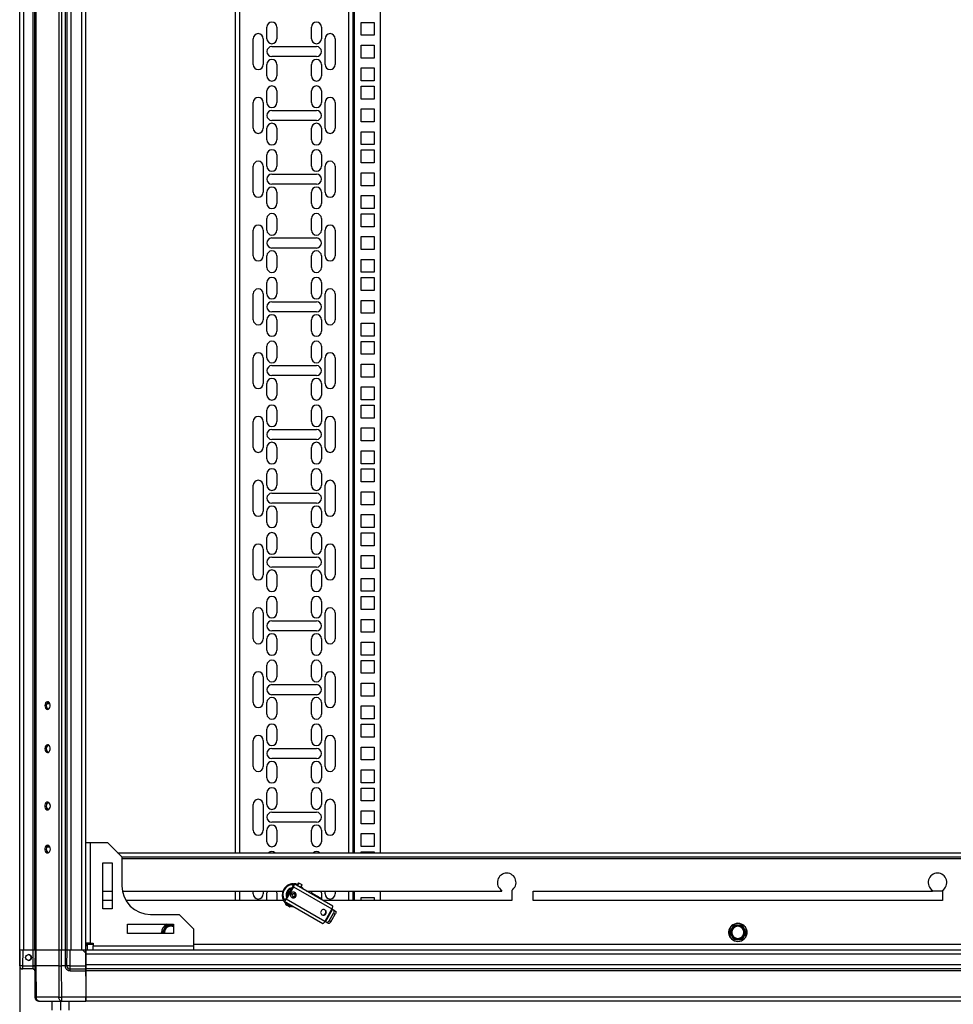
# Model space of a CAD drawing. Units: millimetres. Extents: x 319 to 790, y 279 to 677.
# Drawn here: x 422 to 487, y 412 to 481 of the extents above; entities that cross this region are included whole.
import ezdxf

# ---------------------------------------------------------------- set-up
doc = ezdxf.new("R2010")
doc.units = ezdxf.units.MM
doc.header["$PDSIZE"] = -1
doc.styles.add('SLDTEXTSTYLE0', font='TXT', dxfattribs={"width": 0.605})
doc.dimstyles.new('SLDDIMSTYLE0', dxfattribs={"dimtxt": 3.5, "dimasz": 3.5, "dimexe": 0, "dimexo": 0.0625, "dimgap": 0.875, "dimtad": 2, "dimlfac": 10, "dimrnd": 1e-09, "dimzin": 12, "dimdsep": 46, "dimtxsty": 'SLDTEXTSTYLE0', "dimsah": 1, "dimcen": 0.09, "dimadec": 0, "dimazin": 3, "dimtfac": 1, "dimtdec": 3, "dimtofl": 0, "dimtmove": 0, "dimatfit": 3, "dimfxl": 1, "dimfrac": 2, "dimtolj": 1, "dimtzin": 12, "dimarcsym": 0})

# ---------------------------------------------------------------- blocks, each defined once
blk = doc.blocks.new('_D')
at = {"color": 0, "linetype": 'Continuous', "lineweight": -2, "transparency": 16777216}
for p, q in [((421.745, 416.019), (421.745, 392.735)), ((521.745, 416.019), (521.745, 392.735)), ((425.245, 392.735), (518.245, 392.735))]:
    blk.add_line(p, q, dxfattribs=at)
at = {"color": 0, "linetype": 'Continuous', "transparency": 16777216}
for points in [[(425.245, 393.318), (425.245, 392.151), (421.745, 392.735)], [(518.245, 393.318), (518.245, 392.151), (521.745, 392.735)]]:
    blk.add_solid(points, dxfattribs=at)
at = {"layer": 'Defpoints', "color": 0, "linetype": 'Continuous', "transparency": 16777216}
for p in [(421.745, 416.082), (521.745, 416.082), (521.745, 392.735)]:
    blk.add_point(p, dxfattribs=at)
at = {"color": 0, "linetype": 'Continuous', "lineweight": 18, "transparency": 16777216, "insert": (473.999, 401.11), "char_height": 3.5, "attachment_point": 2, "style": 'SLDTEXTSTYLE0'}
blk.add_mtext('\\A1;{\\H2.14286x;1000}', dxfattribs=at)

msp = doc.modelspace()

# ---------------------------------------------------------------- linework, layer by layer
at = {"color": 7, "linetype": 'Continuous', "lineweight": 25}
for p, q in [((421.7452, 416.0816), (421.7452, 628.9816)), ((422.0252, 416.0816), (422.0252, 628.9816)), ((422.6652, 416.0816), (422.6652, 628.9816)), ((422.7952, 416.0816), (422.7952, 628.9816)), ((422.8772, 416.0816), (422.8772, 628.9816)), ((424.4732, 416.0816), (424.4732, 628.9816)), ((424.6712, 416.0816), (424.6712, 628.9816)), ((424.9152, 416.0816), (424.9152, 628.9816)), ((425.0452, 416.0816), (425.0452, 628.9816)), ((425.3252, 416.0816), (425.3252, 628.9816)), ((426.0652, 416.0816), (426.0652, 628.9816)), ((426.3452, 416.0816), (426.3452, 628.9816)), ((436.7452, 624.0816), (436.7452, 422.8816)), ((444.9452, 422.8816), (444.9452, 624.0816)), ((446.8452, 624.0816), (446.8452, 422.8816)), ((438.9452, 479.5891), (438.9452, 480.3891)), ((439.6452, 480.3891), (439.6452, 479.5891)), ((442.0452, 479.5891), (442.0452, 480.3891)), ((442.7452, 480.3891), (442.7452, 479.5891)), ((445.5152, 479.8266), (445.5152, 480.7266)), ((445.5152, 480.7266), (446.4152, 480.7266)), ((446.4152, 480.7266), (446.4152, 479.8266)), ((437.9952, 477.7891), (437.9952, 479.5891)), ((438.6952, 479.5891), (438.6952, 477.7891)), ((442.9952, 477.7891), (442.9952, 479.5891)), ((443.6952, 479.5891), (443.6952, 477.7891)), ((446.4152, 479.8266), (445.5152, 479.8266)), ((439.2952, 479.0391), (442.3952, 479.0391)), ((445.5152, 478.2391), (445.5152, 479.1391)), ((445.5152, 479.1391), (446.4152, 479.1391)), ((446.4152, 479.1391), (446.4152, 478.2391)), ((442.3952, 478.3391), (439.2952, 478.3391)), ((446.4152, 478.2391), (445.5152, 478.2391)), ((438.9452, 476.9891), (438.9452, 477.7891)), ((439.6452, 477.7891), (439.6452, 476.9891)), ((442.0452, 476.9891), (442.0452, 477.7891)), ((442.7452, 477.7891), (442.7452, 476.9891)), ((445.5152, 477.5516), (446.4152, 477.5516)), ((445.5152, 476.6516), (445.5152, 477.5516)), ((446.4152, 477.5516), (446.4152, 476.6516)), ((446.4152, 476.6516), (445.5152, 476.6516)), ((445.5152, 475.3816), (445.5152, 476.2816)), ((445.5152, 476.2816), (446.4152, 476.2816)), ((446.4152, 476.2816), (446.4152, 475.3816)), ((438.9452, 475.1441), (438.9452, 475.9441)), ((439.6452, 475.9441), (439.6452, 475.1441)), ((442.0452, 475.1441), (442.0452, 475.9441)), ((442.7452, 475.9441), (442.7452, 475.1441)), ((446.4152, 475.3816), (445.5152, 475.3816)), ((437.9952, 473.3441), (437.9952, 475.1441)), ((438.6952, 475.1441), (438.6952, 473.3441)), ((442.9952, 473.3441), (442.9952, 475.1441)), ((443.6952, 475.1441), (443.6952, 473.3441)), ((445.5152, 473.7941), (445.5152, 474.6941)), ((445.5152, 474.6941), (446.4152, 474.6941)), ((446.4152, 474.6941), (446.4152, 473.7941)), ((439.2952, 474.5941), (442.3952, 474.5941)), ((438.9452, 472.5441), (438.9452, 473.3441)), ((442.3952, 473.8941), (439.2952, 473.8941)), ((439.6452, 473.3441), (439.6452, 472.5441)), ((442.0452, 472.5441), (442.0452, 473.3441)), ((442.7452, 473.3441), (442.7452, 472.5441)), ((446.4152, 473.7941), (445.5152, 473.7941)), ((445.5152, 473.1066), (446.4152, 473.1066)), ((445.5152, 472.2066), (445.5152, 473.1066)), ((446.4152, 473.1066), (446.4152, 472.2066)), ((446.4152, 472.2066), (445.5152, 472.2066)), ((438.9452, 470.6991), (438.9452, 471.4991)), ((439.6452, 471.4991), (439.6452, 470.6991)), ((442.0452, 470.6991), (442.0452, 471.4991)), ((442.7452, 471.4991), (442.7452, 470.6991)), ((445.5152, 470.9366), (445.5152, 471.8366)), ((445.5152, 471.8366), (446.4152, 471.8366)), ((446.4152, 471.8366), (446.4152, 470.9366)), ((437.9952, 468.8991), (437.9952, 470.6991)), ((438.6952, 470.6991), (438.6952, 468.8991)), ((442.9952, 468.8991), (442.9952, 470.6991)), ((443.6952, 470.6991), (443.6952, 468.8991)), ((446.4152, 470.9366), (445.5152, 470.9366)), ((439.2952, 470.1491), (442.3952, 470.1491)), ((445.5152, 469.3491), (445.5152, 470.2491)), ((445.5152, 470.2491), (446.4152, 470.2491)), ((446.4152, 470.2491), (446.4152, 469.3491)), ((442.3952, 469.4491), (439.2952, 469.4491)), ((446.4152, 469.3491), (445.5152, 469.3491)), ((438.9452, 468.0991), (438.9452, 468.8991)), ((439.6452, 468.8991), (439.6452, 468.0991)), ((442.0452, 468.0991), (442.0452, 468.8991)), ((442.7452, 468.8991), (442.7452, 468.0991)), ((445.5152, 468.6616), (446.4152, 468.6616)), ((445.5152, 467.7616), (445.5152, 468.6616)), ((446.4152, 468.6616), (446.4152, 467.7616)), ((446.4152, 467.7616), (445.5152, 467.7616)), ((445.5152, 466.4916), (445.5152, 467.3916)), ((445.5152, 467.3916), (446.4152, 467.3916)), ((446.4152, 467.3916), (446.4152, 466.4916)), ((438.9452, 466.2541), (438.9452, 467.0541)), ((439.6452, 467.0541), (439.6452, 466.2541)), ((442.0452, 466.2541), (442.0452, 467.0541)), ((442.7452, 467.0541), (442.7452, 466.2541)), ((446.4152, 466.4916), (445.5152, 466.4916)), ((437.9952, 464.4541), (437.9952, 466.2541)), ((438.6952, 466.2541), (438.6952, 464.4541)), ((442.9952, 464.4541), (442.9952, 466.2541)), ((443.6952, 466.2541), (443.6952, 464.4541)), ((445.5152, 464.9041), (445.5152, 465.8041)), ((445.5152, 465.8041), (446.4152, 465.8041)), ((446.4152, 465.8041), (446.4152, 464.9041)), ((439.2952, 465.7041), (442.3952, 465.7041)), ((438.9452, 463.6541), (438.9452, 464.4541)), ((442.3952, 465.0041), (439.2952, 465.0041)), ((439.6452, 464.4541), (439.6452, 463.6541)), ((442.0452, 463.6541), (442.0452, 464.4541)), ((442.7452, 464.4541), (442.7452, 463.6541)), ((446.4152, 464.9041), (445.5152, 464.9041)), ((445.5152, 464.2166), (446.4152, 464.2166)), ((445.5152, 463.3166), (445.5152, 464.2166)), ((446.4152, 464.2166), (446.4152, 463.3166)), ((446.4152, 463.3166), (445.5152, 463.3166)), ((438.9452, 461.8091), (438.9452, 462.6091)), ((439.6452, 462.6091), (439.6452, 461.8091)), ((442.0452, 461.8091), (442.0452, 462.6091)), ((442.7452, 462.6091), (442.7452, 461.8091)), ((445.5152, 462.0466), (445.5152, 462.9466)), ((445.5152, 462.9466), (446.4152, 462.9466)), ((446.4152, 462.9466), (446.4152, 462.0466)), ((437.9952, 460.0091), (437.9952, 461.8091)), ((438.6952, 461.8091), (438.6952, 460.0091)), ((442.9952, 460.0091), (442.9952, 461.8091)), ((443.6952, 461.8091), (443.6952, 460.0091)), ((446.4152, 462.0466), (445.5152, 462.0466)), ((439.2952, 461.2591), (442.3952, 461.2591)), ((445.5152, 460.4591), (445.5152, 461.3591)), ((445.5152, 461.3591), (446.4152, 461.3591)), ((446.4152, 461.3591), (446.4152, 460.4591)), ((442.3952, 460.5591), (439.2952, 460.5591)), ((446.4152, 460.4591), (445.5152, 460.4591)), ((438.9452, 459.2091), (438.9452, 460.0091)), ((439.6452, 460.0091), (439.6452, 459.2091)), ((442.0452, 459.2091), (442.0452, 460.0091)), ((442.7452, 460.0091), (442.7452, 459.2091)), ((445.5152, 459.7716), (446.4152, 459.7716)), ((445.5152, 458.8716), (445.5152, 459.7716)), ((446.4152, 459.7716), (446.4152, 458.8716)), ((446.4152, 458.8716), (445.5152, 458.8716)), ((445.5152, 457.6016), (445.5152, 458.5016)), ((445.5152, 458.5016), (446.4152, 458.5016)), ((446.4152, 458.5016), (446.4152, 457.6016)), ((438.9452, 457.3641), (438.9452, 458.1641)), ((439.6452, 458.1641), (439.6452, 457.3641)), ((442.0452, 457.3641), (442.0452, 458.1641)), ((442.7452, 458.1641), (442.7452, 457.3641)), ((446.4152, 457.6016), (445.5152, 457.6016)), ((437.9952, 455.5641), (437.9952, 457.3641)), ((438.6952, 457.3641), (438.6952, 455.5641)), ((442.9952, 455.5641), (442.9952, 457.3641)), ((443.6952, 457.3641), (443.6952, 455.5641)), ((445.5152, 456.0141), (445.5152, 456.9141)), ((445.5152, 456.9141), (446.4152, 456.9141)), ((446.4152, 456.9141), (446.4152, 456.0141)), ((439.2952, 456.8141), (442.3952, 456.8141)), ((438.9452, 454.7641), (438.9452, 455.5641)), ((442.3952, 456.1141), (439.2952, 456.1141)), ((439.6452, 455.5641), (439.6452, 454.7641)), ((442.0452, 454.7641), (442.0452, 455.5641)), ((442.7452, 455.5641), (442.7452, 454.7641)), ((446.4152, 456.0141), (445.5152, 456.0141)), ((445.5152, 455.3266), (446.4152, 455.3266)), ((445.5152, 454.4266), (445.5152, 455.3266)), ((446.4152, 455.3266), (446.4152, 454.4266)), ((446.4152, 454.4266), (445.5152, 454.4266)), ((438.9452, 452.9191), (438.9452, 453.7191)), ((439.6452, 453.7191), (439.6452, 452.9191)), ((442.0452, 452.9191), (442.0452, 453.7191)), ((442.7452, 453.7191), (442.7452, 452.9191)), ((445.5152, 453.1566), (445.5152, 454.0566)), ((445.5152, 454.0566), (446.4152, 454.0566)), ((446.4152, 454.0566), (446.4152, 453.1566)), ((437.9952, 451.1191), (437.9952, 452.9191)), ((438.6952, 452.9191), (438.6952, 451.1191)), ((442.9952, 451.1191), (442.9952, 452.9191)), ((443.6952, 452.9191), (443.6952, 451.1191)), ((446.4152, 453.1566), (445.5152, 453.1566)), ((439.2952, 452.3691), (442.3952, 452.3691)), ((445.5152, 451.5691), (445.5152, 452.4691)), ((445.5152, 452.4691), (446.4152, 452.4691)), ((446.4152, 452.4691), (446.4152, 451.5691)), ((442.3952, 451.6691), (439.2952, 451.6691)), ((446.4152, 451.5691), (445.5152, 451.5691)), ((438.9452, 450.3191), (438.9452, 451.1191)), ((439.6452, 451.1191), (439.6452, 450.3191)), ((442.0452, 450.3191), (442.0452, 451.1191)), ((442.7452, 451.1191), (442.7452, 450.3191)), ((445.5152, 450.8816), (446.4152, 450.8816)), ((445.5152, 449.9816), (445.5152, 450.8816)), ((446.4152, 450.8816), (446.4152, 449.9816)), ((446.4152, 449.9816), (445.5152, 449.9816)), ((445.5152, 448.7116), (445.5152, 449.6116)), ((445.5152, 449.6116), (446.4152, 449.6116)), ((446.4152, 449.6116), (446.4152, 448.7116)), ((438.9452, 448.4741), (438.9452, 449.2741)), ((439.6452, 449.2741), (439.6452, 448.4741)), ((442.0452, 448.4741), (442.0452, 449.2741)), ((442.7452, 449.2741), (442.7452, 448.4741)), ((446.4152, 448.7116), (445.5152, 448.7116)), ((437.9952, 446.6741), (437.9952, 448.4741)), ((438.6952, 448.4741), (438.6952, 446.6741)), ((439.2952, 447.9241), (442.3952, 447.9241)), ((442.9952, 446.6741), (442.9952, 448.4741)), ((443.6952, 448.4741), (443.6952, 446.6741)), ((445.5152, 447.1241), (445.5152, 448.0241)), ((445.5152, 448.0241), (446.4152, 448.0241)), ((446.4152, 448.0241), (446.4152, 447.1241)), ((442.3952, 447.2241), (439.2952, 447.2241)), ((438.9452, 445.8741), (438.9452, 446.6741)), ((439.6452, 446.6741), (439.6452, 445.8741)), ((442.0452, 445.8741), (442.0452, 446.6741)), ((442.7452, 446.6741), (442.7452, 445.8741)), ((446.4152, 447.1241), (445.5152, 447.1241)), ((445.5152, 446.4366), (446.4152, 446.4366)), ((445.5152, 445.5366), (445.5152, 446.4366)), ((446.4152, 446.4366), (446.4152, 445.5366)), ((446.4152, 445.5366), (445.5152, 445.5366)), ((445.5152, 444.2666), (445.5152, 445.1666)), ((445.5152, 445.1666), (446.4152, 445.1666)), ((446.4152, 445.1666), (446.4152, 444.2666)), ((438.9452, 444.0291), (438.9452, 444.8291)), ((439.6452, 444.8291), (439.6452, 444.0291)), ((442.0452, 444.0291), (442.0452, 444.8291)), ((442.7452, 444.8291), (442.7452, 444.0291)), ((437.9952, 442.2291), (437.9952, 444.0291)), ((438.6952, 444.0291), (438.6952, 442.2291)), ((442.9952, 442.2291), (442.9952, 444.0291)), ((443.6952, 444.0291), (443.6952, 442.2291)), ((446.4152, 444.2666), (445.5152, 444.2666)), ((439.2952, 443.4791), (442.3952, 443.4791)), ((445.5152, 442.6791), (445.5152, 443.5791)), ((445.5152, 443.5791), (446.4152, 443.5791)), ((446.4152, 443.5791), (446.4152, 442.6791)), ((442.3952, 442.7791), (439.2952, 442.7791)), ((446.4152, 442.6791), (445.5152, 442.6791)), ((438.9452, 441.4291), (438.9452, 442.2291)), ((439.6452, 442.2291), (439.6452, 441.4291)), ((442.0452, 441.4291), (442.0452, 442.2291)), ((442.7452, 442.2291), (442.7452, 441.4291)), ((445.5152, 441.9916), (446.4152, 441.9916)), ((445.5152, 441.0916), (445.5152, 441.9916)), ((446.4152, 441.9916), (446.4152, 441.0916)), ((446.4152, 441.0916), (445.5152, 441.0916)), ((438.9452, 439.5841), (438.9452, 440.3841)), ((439.6452, 440.3841), (439.6452, 439.5841)), ((442.0452, 439.5841), (442.0452, 440.3841)), ((442.7452, 440.3841), (442.7452, 439.5841)), ((445.5152, 439.8216), (445.5152, 440.7216)), ((445.5152, 440.7216), (446.4152, 440.7216)), ((446.4152, 440.7216), (446.4152, 439.8216)), ((446.4152, 439.8216), (445.5152, 439.8216)), ((437.9952, 437.7841), (437.9952, 439.5841)), ((438.6952, 439.5841), (438.6952, 437.7841)), ((439.2952, 439.0341), (442.3952, 439.0341)), ((442.9952, 437.7841), (442.9952, 439.5841)), ((443.6952, 439.5841), (443.6952, 437.7841)), ((445.5152, 438.2341), (445.5152, 439.1341)), ((445.5152, 439.1341), (446.4152, 439.1341)), ((446.4152, 439.1341), (446.4152, 438.2341)), ((442.3952, 438.3341), (439.2952, 438.3341)), ((438.9452, 436.9841), (438.9452, 437.7841)), ((439.6452, 437.7841), (439.6452, 436.9841)), ((442.0452, 436.9841), (442.0452, 437.7841)), ((442.7452, 437.7841), (442.7452, 436.9841)), ((446.4152, 438.2341), (445.5152, 438.2341)), ((445.5152, 437.5466), (446.4152, 437.5466)), ((445.5152, 436.6466), (445.5152, 437.5466)), ((446.4152, 437.5466), (446.4152, 436.6466)), ((446.4152, 436.6466), (445.5152, 436.6466)), ((445.5152, 435.3766), (445.5152, 436.2766)), ((445.5152, 436.2766), (446.4152, 436.2766)), ((446.4152, 436.2766), (446.4152, 435.3766)), ((438.9452, 435.1391), (438.9452, 435.9391)), ((439.6452, 435.9391), (439.6452, 435.1391)), ((442.0452, 435.1391), (442.0452, 435.9391)), ((442.7452, 435.9391), (442.7452, 435.1391)), ((437.9952, 433.3391), (437.9952, 435.1391)), ((438.6952, 435.1391), (438.6952, 433.3391)), ((442.9952, 433.3391), (442.9952, 435.1391)), ((443.6952, 435.1391), (443.6952, 433.3391)), ((446.4152, 435.3766), (445.5152, 435.3766)), ((439.2952, 434.5891), (442.3952, 434.5891)), ((445.5152, 433.7891), (445.5152, 434.6891)), ((445.5152, 434.6891), (446.4152, 434.6891)), ((446.4152, 434.6891), (446.4152, 433.7891)), ((442.3952, 433.8891), (439.2952, 433.8891)), ((446.4152, 433.7891), (445.5152, 433.7891)), ((423.8444, 433.2566), (423.6121, 433.2566)), ((438.9452, 432.5391), (438.9452, 433.3391)), ((439.6452, 433.3391), (439.6452, 432.5391)), ((442.0452, 432.5391), (442.0452, 433.3391)), ((442.7452, 433.3391), (442.7452, 432.5391)), ((445.5152, 433.1016), (446.4152, 433.1016)), ((445.5152, 432.2016), (445.5152, 433.1016)), ((446.4152, 433.1016), (446.4152, 432.2016)), ((446.4152, 432.2016), (445.5152, 432.2016)), ((438.9452, 430.6941), (438.9452, 431.4941)), ((439.6452, 431.4941), (439.6452, 430.6941)), ((442.0452, 430.6941), (442.0452, 431.4941)), ((442.7452, 431.4941), (442.7452, 430.6941)), ((445.5152, 430.9316), (445.5152, 431.8316)), ((445.5152, 431.8316), (446.4152, 431.8316)), ((446.4152, 431.8316), (446.4152, 430.9316)), ((446.4152, 430.9316), (445.5152, 430.9316)), ((437.9952, 428.8941), (437.9952, 430.6941)), ((438.6952, 430.6941), (438.6952, 428.8941)), ((439.2952, 430.1441), (442.3952, 430.1441)), ((442.9952, 428.8941), (442.9952, 430.6941)), ((443.6952, 430.6941), (443.6952, 428.8941)), ((445.5152, 429.3441), (445.5152, 430.2441)), ((445.5152, 430.2441), (446.4152, 430.2441)), ((446.4152, 430.2441), (446.4152, 429.3441)), ((442.3952, 429.4441), (439.2952, 429.4441)), ((438.9452, 428.0941), (438.9452, 428.8941)), ((439.6452, 428.8941), (439.6452, 428.0941)), ((442.0452, 428.0941), (442.0452, 428.8941)), ((442.7452, 428.8941), (442.7452, 428.0941)), ((446.4152, 429.3441), (445.5152, 429.3441)), ((445.5152, 428.6566), (446.4152, 428.6566)), ((445.5152, 427.7566), (445.5152, 428.6566)), ((446.4152, 428.6566), (446.4152, 427.7566)), ((446.4152, 427.7566), (445.5152, 427.7566)), ((445.5152, 426.4866), (445.5152, 427.3866)), ((445.5152, 427.3866), (446.4152, 427.3866)), ((446.4152, 427.3866), (446.4152, 426.4866)), ((438.9452, 426.2491), (438.9452, 427.0491)), ((439.6452, 427.0491), (439.6452, 426.2491)), ((442.0452, 426.2491), (442.0452, 427.0491)), ((442.7452, 427.0491), (442.7452, 426.2491)), ((437.9952, 424.4491), (437.9952, 426.2491)), ((438.6952, 426.2491), (438.6952, 424.4491)), ((442.9952, 424.4491), (442.9952, 426.2491)), ((443.6952, 426.2491), (443.6952, 424.4491)), ((446.4152, 426.4866), (445.5152, 426.4866)), ((439.2952, 425.6991), (442.3952, 425.6991)), ((445.5152, 424.8991), (445.5152, 425.7991)), ((445.5152, 425.7991), (446.4152, 425.7991)), ((446.4152, 425.7991), (446.4152, 424.8991)), ((442.3952, 424.9991), (439.2952, 424.9991)), ((446.4152, 424.8991), (445.5152, 424.8991)), ((438.9452, 423.6491), (438.9452, 424.4491)), ((439.6452, 424.4491), (439.6452, 423.6491)), ((442.0452, 423.6491), (442.0452, 424.4491)), ((442.7452, 424.4491), (442.7452, 423.6491)), ((445.5152, 424.2116), (446.4152, 424.2116)), ((445.5152, 423.3116), (445.5152, 424.2116)), ((446.4152, 424.2116), (446.4152, 423.3116)), ((423.8444, 423.2566), (423.6121, 423.2566)), ((426.3452, 423.5816), (426.6452, 423.5816)), ((426.6452, 423.5816), (426.6452, 416.5816)), ((426.6452, 423.5816), (427.8452, 423.5816)), ((428.8452, 422.5816), (427.8452, 423.5816)), ((446.4152, 423.3116), (445.5152, 423.3116)), ((428.5452, 422.8816), (514.9452, 422.8816)), ((428.8452, 422.5816), (514.6452, 422.5816)), ((428.8452, 422.5816), (428.8452, 420.5816)), ((445.5152, 422.8816), (445.5152, 422.9416)), ((445.5152, 422.9416), (446.4152, 422.9416)), ((446.4152, 422.9416), (446.4152, 422.8816)), ((427.5202, 418.9816), (427.5202, 422.1816)), ((427.5202, 422.1816), (428.1702, 422.1816)), ((428.1702, 422.1816), (428.1702, 418.9816)), ((440.7563, 420.5294), (440.2563, 419.6634)), ((440.7881, 420.5111), (440.2881, 419.6451)), ((440.7939, 420.7386), (440.7189, 420.6087)), ((440.7241, 420.6057), (440.7991, 420.7356)), ((440.7241, 420.6057), (440.7708, 420.5788)), ((440.7881, 420.5111), (443.4754, 418.9595)), ((440.7991, 420.7356), (440.7939, 420.7386)), ((440.7991, 420.7356), (440.8458, 420.7087)), ((443.5331, 419.1572), (440.8458, 420.7087)), ((441.1403, 420.7927), (441.0303, 420.6022)), ((441.2901, 420.4522), (441.4001, 420.6427)), ((441.3934, 420.3925), (441.3075, 420.4823)), ((427.5202, 420.2066), (428.1702, 420.2066)), ((428.8807, 420.2066), (440.0629, 420.2066)), ((436.7452, 420.2066), (436.7452, 419.5566)), ((437.9952, 420.0041), (437.9952, 420.2066)), ((438.6952, 420.2066), (438.6952, 420.0041)), ((438.9452, 419.5566), (438.9452, 420.0041)), ((439.6452, 420.0041), (439.6452, 419.5566)), ((440.4561, 420.0093), (440.478, 420.0722)), ((440.9601, 419.8344), (440.9283, 419.8527)), ((441.7155, 420.2066), (455.2952, 420.2066)), ((442.0561, 420.0907), (442.4323, 419.8735)), ((442.7452, 420.0041), (442.7452, 419.6121)), ((442.9952, 420.0041), (442.9952, 420.2066)), ((443.6952, 420.2066), (443.6952, 420.0041)), ((444.9452, 419.5566), (444.9452, 420.2066)), ((446.8452, 420.2066), (446.8452, 419.5566)), ((455.2952, 420.2066), (455.2952, 420.2588)), ((455.9952, 420.2588), (455.9952, 419.5566)), ((457.4952, 420.2066), (485.2952, 420.2066)), ((457.4952, 419.5566), (457.4952, 420.2066)), ((485.2952, 420.2066), (485.2952, 420.2588)), ((485.9952, 420.2066), (485.2952, 420.2066)), ((485.9952, 420.2588), (485.9952, 419.5566)), ((428.1702, 419.5566), (427.5202, 419.5566)), ((440.098, 419.5566), (429.1278, 419.5566)), ((440.1689, 419.6561), (440.0939, 419.5262)), ((440.0991, 419.5232), (440.1741, 419.6531)), ((440.1458, 419.4963), (440.0991, 419.5232)), ((440.1458, 419.4963), (442.8331, 417.9447)), ((440.2208, 419.6262), (440.1741, 419.6531)), ((440.227, 419.4493), (440.2783, 419.3922)), ((440.287, 419.4147), (440.237, 419.3281)), ((442.9754, 418.0935), (440.2881, 419.6451)), ((440.2991, 419.2923), (440.3491, 419.3789)), ((440.5834, 419.1281), (440.6334, 419.2147)), ((440.622, 419.1949), (440.6934, 419.1801)), ((455.9952, 419.5566), (442.8413, 419.5566)), ((445.5152, 419.7666), (446.4152, 419.7666)), ((445.5152, 419.5566), (445.5152, 419.7666)), ((446.4152, 419.7666), (446.4152, 419.5566)), ((485.9952, 419.5566), (457.4952, 419.5566)), ((428.1702, 418.9816), (427.5202, 418.9816)), ((430.8452, 418.5816), (432.8452, 418.5816)), ((433.8452, 417.5816), (432.8452, 418.5816)), ((443.4754, 418.9595), (442.9754, 418.0935)), ((443.0255, 418.0646), (443.5255, 418.9306)), ((443.0596, 418.6223), (443.0278, 418.6406)), ((443.2877, 418.1441), (443.5877, 418.6638)), ((443.4063, 418.0757), (443.7063, 418.5953)), ((443.5255, 418.9306), (443.6169, 418.8779)), ((443.5877, 418.6638), (443.7063, 418.5953)), ((443.6169, 418.8779), (443.7354, 418.8094)), ((429.2452, 417.2566), (429.2452, 417.9066)), ((429.2452, 417.9066), (432.4452, 417.9066)), ((431.8122, 417.5816), (431.9565, 417.8316)), ((431.9565, 417.8316), (432.2452, 417.8316)), ((432.2452, 417.8316), (432.4452, 417.8316)), ((432.4452, 417.9066), (432.4452, 417.2566)), ((443.1169, 418.0118), (443.0255, 418.0646)), ((443.2354, 417.9434), (443.1169, 418.0118)), ((443.4063, 418.0757), (443.2877, 418.1441)), ((471.3122, 417.5816), (471.4565, 417.8316)), ((471.4565, 417.8316), (471.7452, 417.8316)), ((471.7452, 417.8316), (472.0339, 417.8316)), ((472.0339, 417.8316), (472.1782, 417.5816)), ((432.4452, 417.2566), (429.2452, 417.2566)), ((431.6301, 417.2566), (431.6152, 417.3316)), ((431.6197, 417.2566), (431.6152, 417.3316)), ((431.6679, 417.3316), (431.8122, 417.5816)), ((431.7112, 417.2566), (431.6679, 417.3316)), ((433.8452, 417.5816), (433.8452, 416.3816)), ((471.1679, 417.3316), (471.3122, 417.5816)), ((471.3122, 417.0816), (471.1679, 417.3316)), ((471.4565, 416.8316), (471.3122, 417.0816)), ((472.1782, 417.0816), (472.0339, 416.8316)), ((472.1782, 417.5816), (472.3226, 417.3316)), ((472.3226, 417.3316), (472.1782, 417.0816)), ((426.6452, 416.5816), (426.3452, 416.5816)), ((426.4452, 416.3816), (426.3452, 416.3816)), ((426.4452, 416.5816), (426.4452, 416.4816)), ((426.4452, 416.0816), (426.4452, 416.4816)), ((426.6452, 416.5816), (426.8452, 416.5816)), ((426.8452, 416.5816), (426.8452, 416.3816)), ((426.8452, 416.3816), (433.8452, 416.3816)), ((426.8452, 416.0816), (426.8452, 416.3816)), ((433.8452, 416.3816), (433.8452, 416.0816)), ((471.7452, 416.8316), (471.4565, 416.8316)), ((472.0339, 416.8316), (471.7452, 416.8316)), ((421.7328, 415.0035), (421.7404, 415.8816)), ((421.7358, 415.0035), (421.7452, 416.0816)), ((421.7404, 415.8816), (421.7422, 416.0816)), ((421.7404, 415.8816), (421.7435, 415.8846)), ((421.7452, 416.0816), (421.7422, 416.0816)), ((421.9652, 416.0816), (421.7452, 416.0816)), ((421.9558, 415.0035), (421.9652, 416.0816)), ((422.6807, 416.0816), (421.9652, 416.0816)), ((422.6713, 415.0035), (422.6807, 416.0816)), ((422.7777, 416.0816), (422.6807, 416.0816)), ((422.7952, 416.0816), (422.7777, 416.0816)), ((422.8291, 416.0816), (422.7952, 416.0816)), ((422.8047, 416.0816), (422.7952, 414.9996)), ((422.8867, 416.0816), (422.8291, 416.0816)), ((422.8772, 414.9996), (422.8867, 416.0816)), ((424.4571, 416.0816), (422.8867, 416.0816)), ((424.4571, 416.0816), (424.4532, 414.9996)), ((424.5595, 416.0816), (424.4571, 416.0816)), ((424.6712, 416.0816), (424.5595, 416.0816)), ((424.6512, 414.9996), (424.6551, 416.0816)), ((424.9152, 416.0816), (424.6712, 416.0816)), ((424.9062, 416.0816), (424.8968, 415.0035)), ((424.976, 416.0816), (424.9152, 416.0816)), ((425.0302, 416.0816), (424.976, 416.0816)), ((425.0208, 415.0035), (425.0302, 416.0816)), ((425.2502, 416.0816), (425.0302, 416.0816)), ((425.2408, 415.0035), (425.2502, 416.0816)), ((426.1295, 416.0816), (425.2502, 416.0816)), ((426.3313, 415.8816), (426.1295, 416.0816)), ((426.1438, 416.0816), (426.1295, 416.0816)), ((426.3452, 416.0816), (426.1438, 416.0816)), ((426.3313, 415.8816), (426.3295, 416.0816)), ((426.3452, 415.9316), (426.3308, 415.9316)), ((426.3389, 415.0035), (426.3313, 415.8816)), ((517.1452, 416.0816), (426.3452, 416.0816)), ((426.3452, 416.0816), (426.3452, 415.8016)), ((517.1452, 415.8016), (426.3452, 415.8016)), ((426.3452, 415.8016), (426.3452, 415.0616)), ((421.9558, 415.0035), (422.6713, 415.0035)), ((421.9558, 414.7816), (421.9558, 415.0035)), ((422.6712, 415.0003), (422.6713, 415.0035)), ((422.7952, 414.9996), (422.8143, 412.8091)), ((422.8963, 412.8091), (422.8772, 414.9996)), ((424.4532, 414.9996), (422.8772, 414.9996)), ((424.4532, 414.9996), (424.4611, 412.8091)), ((424.8968, 414.9996), (424.6512, 414.9996)), ((424.6591, 412.8091), (424.6512, 414.9996)), ((424.8968, 414.9996), (424.8968, 415.0035)), ((425.2408, 414.7816), (425.2408, 415.0035)), ((425.2408, 415.0035), (426.3389, 415.0035)), ((517.1452, 415.0616), (426.3452, 415.0616)), ((426.3452, 415.0616), (426.3452, 414.7816)), ((422.6742, 414.7816), (421.9558, 414.7816)), ((422.7952, 414.6516), (422.7952, 412.8116)), ((425.2408, 414.7816), (426.3409, 414.7816)), ((425.2408, 414.6586), (426.3419, 414.6586)), ((426.3452, 414.2816), (426.3419, 414.6586)), ((517.1452, 414.7816), (426.3452, 414.7816)), ((426.3452, 414.7816), (426.3452, 414.6516)), ((517.1452, 414.6516), (426.3452, 414.6516)), ((426.3452, 414.6516), (426.3452, 412.8116)), ((426.3452, 414.2816), (426.3324, 412.8091)), ((424.4611, 412.8091), (422.8963, 412.8091)), ((423.0752, 412.5316), (423.0943, 412.5316)), ((423.0943, 412.5316), (424.6591, 412.5316)), ((423.9672, 412.5316), (423.9672, 411.9116)), ((426.3324, 412.8091), (424.6591, 412.8091)), ((424.6591, 412.5316), (424.6591, 412.8091)), ((424.6591, 412.5316), (426.3299, 412.5316)), ((425.1672, 411.9116), (425.1672, 412.5316)), ((426.3313, 412.6816), (426.3452, 412.6816)), ((517.1452, 412.8116), (426.3452, 412.8116)), ((426.3452, 412.8116), (426.3452, 412.5316)), ((517.1452, 412.5316), (426.3452, 412.5316))]:
    msp.add_line(p, q, dxfattribs=at)
at = {"color": 8, "linetype": 'Continuous', "lineweight": 25}
for p, q in [((437.0452, 624.0816), (437.0452, 422.8816)), ((444.6452, 422.8816), (444.6452, 624.0816)), ((445.0452, 422.8816), (445.0452, 624.0816)), ((428.8452, 422.4816), (514.6452, 422.4816)), ((441.0769, 420.5753), (441.1869, 420.7658)), ((437.0452, 420.2066), (437.0452, 419.5566)), ((440.4941, 420.1034), (440.5063, 420.0964)), ((440.9283, 419.8527), (440.8968, 419.8709)), ((442.4323, 419.8735), (442.3973, 419.8129)), ((444.6452, 419.5566), (444.6452, 420.2066)), ((445.0452, 419.5566), (445.0452, 420.2066)), ((426.4452, 416.4816), (426.3452, 416.4816)), ((426.8452, 416.4816), (426.4452, 416.4816)), ((509.6452, 416.4816), (433.8452, 416.4816)), ((424.5672, 412.5316), (424.5672, 411.9116))]:
    msp.add_line(p, q, dxfattribs=at)
at = {"color": 7, "linetype": 'Continuous', "lineweight": 25, "flags": 128}
for points in [[(423.4843, 433.1316), (423.4972, 433.034), (423.5341, 432.9497), (423.5901, 432.8899), (423.6576, 432.8627), (423.7275, 432.8719), (423.7903, 432.9161), (423.8375, 432.9894), (423.8629, 433.0819), (423.8629, 433.1812), (423.8375, 433.2737), (423.7903, 433.347), (423.7275, 433.3913), (423.6576, 433.4004), (423.5901, 433.3733), (423.5341, 433.3135), (423.4972, 433.2291), (423.4843, 433.1316)], [(423.4843, 430.1316), (423.4972, 430.034), (423.5341, 429.9497), (423.5901, 429.8899), (423.6576, 429.8627), (423.7275, 429.8719), (423.7903, 429.9161), (423.8375, 429.9894), (423.8629, 430.0819), (423.8629, 430.1812), (423.8375, 430.2737), (423.7903, 430.347), (423.7275, 430.3913), (423.6576, 430.4004), (423.5901, 430.3733), (423.5341, 430.3135), (423.4972, 430.2291), (423.4843, 430.1316)], [(423.8661, 426.1316), (423.8532, 426.2291), (423.8163, 426.3135), (423.7603, 426.3733), (423.6928, 426.4004), (423.623, 426.3913), (423.5602, 426.347), (423.5129, 426.2737), (423.4875, 426.1812), (423.4875, 426.0819), (423.5129, 425.9894), (423.5602, 425.9161), (423.623, 425.8719), (423.6928, 425.8627), (423.7603, 425.8899), (423.8163, 425.9497), (423.8532, 426.034), (423.8661, 426.1316)], [(423.8661, 423.1316), (423.8532, 423.2291), (423.8163, 423.3135), (423.7603, 423.3733), (423.6928, 423.4004), (423.623, 423.3913), (423.5602, 423.347), (423.5129, 423.2737), (423.4875, 423.1812), (423.4875, 423.0819), (423.5129, 422.9894), (423.5602, 422.9161), (423.623, 422.8719), (423.6928, 422.8627), (423.7603, 422.8899), (423.8163, 422.9497), (423.8532, 423.034), (423.8661, 423.1316)], [(440.7241, 420.6057), (440.7211, 420.6075), (440.7193, 420.6085), (440.7189, 420.6087)], [(441.0732, 420.6765), (440.9713, 420.7045), (440.8248, 420.7208)], [(441.0477, 420.6323), (441.0143, 420.6427), (440.927, 420.6618)], [(441.1403, 420.7927), (441.1408, 420.7924), (441.1551, 420.7842), (441.1869, 420.7658)], [(441.1869, 420.7658), (441.2313, 420.7401), (441.2817, 420.711), (441.3304, 420.683), (441.3698, 420.6602), (441.3942, 420.6461), (441.4001, 420.6427)], [(441.4956, 420.3335), (441.4247, 420.4331), (441.333, 420.5265)], [(438.9452, 420.0041), (438.9663, 420.1238), (439.0097, 420.2066)], [(439.5807, 420.2066), (439.6241, 420.1238), (439.6452, 420.0041)], [(440.1276, 420.2317), (440.1187, 420.2357), (440.1102, 420.2396), (440.1023, 420.2432), (440.0954, 420.2463), (440.0898, 420.2489), (440.0856, 420.2508), (440.083, 420.252), (440.0821, 420.2524)], [(440.3779, 420.1177), (440.369, 420.1218), (440.3605, 420.1257), (440.3526, 420.1292), (440.3457, 420.1324), (440.3401, 420.1349), (440.3359, 420.1369), (440.3333, 420.138), (440.3324, 420.1384)], [(440.478, 420.0722), (440.541, 420.1674), (440.5566, 420.1834)], [(442.0454, 420.0161), (442.0663, 420.1238), (442.1097, 420.2066)], [(442.4323, 419.8735), (442.4795, 419.8463), (442.5268, 419.819), (442.574, 419.7918), (442.6211, 419.7645), (442.6682, 419.7374), (442.7151, 419.7102), (442.7452, 419.6929)], [(442.6807, 420.2066), (442.7241, 420.1238), (442.7452, 420.0041)], [(440.0991, 419.5232), (440.0961, 419.5249), (440.0943, 419.526), (440.0939, 419.5262)], [(440.1248, 419.5084), (440.1957, 419.4087), (440.2499, 419.3499)], [(440.1689, 419.6561), (440.1693, 419.6559), (440.1711, 419.6548), (440.1741, 419.6531)], [(440.3019, 419.2329), (440.2701, 419.2513), (440.2558, 419.2595), (440.2553, 419.2598)], [(440.3019, 419.2329), (440.2969, 419.2369), (440.2931, 419.2424), (440.2906, 419.2492), (440.2895, 419.257), (440.2899, 419.2655), (440.2916, 419.2745), (440.2947, 419.2835), (440.2991, 419.2923)], [(440.5151, 419.1098), (440.5092, 419.1133), (440.4848, 419.1273), (440.4454, 419.1501), (440.3967, 419.1782), (440.3463, 419.2073), (440.3019, 419.2329)], [(440.5961, 419.1501), (440.6491, 419.1373), (440.7956, 419.1211)], [(443.4754, 418.9595), (443.4829, 418.9552), (443.4904, 418.9509), (443.4978, 418.9466), (443.5049, 418.9425), (443.5114, 418.9388), (443.5171, 418.9355), (443.5218, 418.9327), (443.5255, 418.9306)], [(443.5877, 418.6638), (443.6059, 418.6983), (443.6206, 418.7332), (443.6313, 418.7669), (443.6377, 418.7982), (443.6394, 418.8259), (443.6364, 418.849), (443.6288, 418.8665), (443.6169, 418.8779)], [(443.7354, 418.8094), (443.7473, 418.7981), (443.7549, 418.7806), (443.7579, 418.7575), (443.7562, 418.7298), (443.7499, 418.6984), (443.7391, 418.6647), (443.7244, 418.6299), (443.7063, 418.5953)], [(432.4452, 417.7066), (432.3765, 417.7358), (432.2452, 417.7566)], [(443.0255, 418.0646), (443.0218, 418.0667), (443.0171, 418.0695), (443.0114, 418.0728), (443.0049, 418.0765), (442.9978, 418.0806), (442.9904, 418.0848), (442.9829, 418.0892), (442.9754, 418.0935)], [(443.1169, 418.0118), (443.1326, 418.0072), (443.1516, 418.0094), (443.1731, 418.0183), (443.1963, 418.0336), (443.2202, 418.0548), (443.2441, 418.081), (443.2668, 418.1111), (443.2877, 418.1441)], [(443.4063, 418.0757), (443.3854, 418.0427), (443.3626, 418.0125), (443.3388, 417.9864), (443.3148, 417.9652), (443.2916, 417.9499), (443.2702, 417.9409), (443.2512, 417.9387), (443.2354, 417.9434)], [(421.7358, 415.0016), (421.7358, 415.0018), (421.7358, 415.002), (421.7358, 415.0023), (421.7358, 415.0025), (421.7358, 415.0028), (421.7358, 415.003), (421.7358, 415.0032), (421.7358, 415.0035)], [(426.3409, 414.7816), (426.3408, 414.7849), (426.3407, 414.795), (426.3406, 414.8114), (426.3404, 414.8336), (426.3402, 414.861), (426.3399, 414.8927), (426.3396, 414.9277), (426.3392, 414.965), (426.3389, 415.0035)], [(426.3419, 414.6586), (426.3417, 414.6827), (426.3415, 414.7058), (426.3413, 414.727), (426.3412, 414.7456), (426.341, 414.7609), (426.3409, 414.7722), (426.3409, 414.7792), (426.3409, 414.7816)]]:
    msp.add_lwpolyline(points, dxfattribs=at)
at = {"color": 8, "linetype": 'Continuous', "lineweight": 25, "flags": 128}
for points in [[(440.6199, 420.0308), (440.6408, 420.0188), (440.6814, 419.9953), (440.7236, 419.9709)], [(440.2991, 419.2923), (440.2567, 419.3168), (440.2377, 419.3277), (440.237, 419.3281)], [(440.5834, 419.1281), (440.5755, 419.1327), (440.5431, 419.1514), (440.4904, 419.1818), (440.4256, 419.2193), (440.3584, 419.2581), (440.2991, 419.2923)]]:
    msp.add_lwpolyline(points, dxfattribs=at)
at = {"color": 7, "linetype": 'Continuous', "lineweight": 25}
msp.add_circle((422.3452, 415.5816), 0.2, dxfattribs=at)
for centre, radius, start, end in [((439.2952, 480.3891), 0.35, 0, 180), ((442.3952, 480.3891), 0.35, 0, 180), ((438.3452, 479.5891), 0.35, 0, 180), ((439.2952, 479.5891), 0.35, 180, 0), ((442.3952, 479.5891), 0.35, 180, 0), ((443.3452, 479.5891), 0.35, 0, 180), ((439.2952, 478.6891), 0.35, 90, 270), ((442.3952, 478.6891), 0.35, 270, 90), ((439.2952, 477.7891), 0.35, 0, 180), ((442.3952, 477.7891), 0.35, 0, 180), ((438.3452, 477.7891), 0.35, 180, 360), ((443.3452, 477.7891), 0.35, 180, 360), ((439.2952, 476.9891), 0.35, 180, 360), ((442.3952, 476.9891), 0.35, 180, 360), ((439.2952, 475.9441), 0.35, 0, 180), ((442.3952, 475.9441), 0.35, 0, 180), ((438.3452, 475.1441), 0.35, 0, 180), ((443.3452, 475.1441), 0.35, 0, 180), ((439.2952, 475.1441), 0.35, 180, 0), ((442.3952, 475.1441), 0.35, 180, 0), ((439.2952, 474.2441), 0.35, 90, 270), ((442.3952, 474.2441), 0.35, 270, 90), ((438.3452, 473.3441), 0.35, 180, 0), ((439.2952, 473.3441), 0.35, 0, 180), ((442.3952, 473.3441), 0.35, 0, 180), ((443.3452, 473.3441), 0.35, 180, 0), ((439.2952, 472.5441), 0.35, 180, 360), ((442.3952, 472.5441), 0.35, 180, 360), ((439.2952, 471.4991), 0.35, 0, 180), ((442.3952, 471.4991), 0.35, 0, 180), ((438.3452, 470.6991), 0.35, 0, 180), ((439.2952, 470.6991), 0.35, 180, 0), ((442.3952, 470.6991), 0.35, 180, 360), ((443.3452, 470.6991), 0.35, 0, 180), ((439.2952, 469.7991), 0.35, 90, 270), ((442.3952, 469.7991), 0.35, 270, 90), ((439.2952, 468.8991), 0.35, 0, 180), ((442.3952, 468.8991), 0.35, 0, 180), ((438.3452, 468.8991), 0.35, 180, 360), ((443.3452, 468.8991), 0.35, 180, 360), ((439.2952, 468.0991), 0.35, 180, 360), ((442.3952, 468.0991), 0.35, 180, 360), ((439.2952, 467.0541), 0.35, 0, 180), ((442.3952, 467.0541), 0.35, 0, 180), ((438.3452, 466.2541), 0.35, 0, 180), ((443.3452, 466.2541), 0.35, 0, 180), ((439.2952, 466.2541), 0.35, 180, 0), ((442.3952, 466.2541), 0.35, 180, 360), ((439.2952, 465.3541), 0.35, 90, 270), ((442.3952, 465.3541), 0.35, 270, 90), ((438.3452, 464.4541), 0.35, 180, 360), ((439.2952, 464.4541), 0.35, 0, 180), ((442.3952, 464.4541), 0.35, 0, 180), ((443.3452, 464.4541), 0.35, 180, 360), ((439.2952, 463.6541), 0.35, 180, 360), ((442.3952, 463.6541), 0.35, 180, 360), ((439.2952, 462.6091), 0.35, 0, 180), ((442.3952, 462.6091), 0.35, 0, 180), ((438.3452, 461.8091), 0.35, 0, 180), ((439.2952, 461.8091), 0.35, 180, 0), ((442.3952, 461.8091), 0.35, 180, 360), ((443.3452, 461.8091), 0.35, 0, 180), ((439.2952, 460.9091), 0.35, 90, 270), ((442.3952, 460.9091), 0.35, 270, 90), ((439.2952, 460.0091), 0.35, 0, 180), ((442.3952, 460.0091), 0.35, 0, 180), ((438.3452, 460.0091), 0.35, 180, 360), ((443.3452, 460.0091), 0.35, 180, 360), ((439.2952, 459.2091), 0.35, 180, 360), ((442.3952, 459.2091), 0.35, 180, 360), ((439.2952, 458.1641), 0.35, 0, 180), ((442.3952, 458.1641), 0.35, 0, 180), ((438.3452, 457.3641), 0.35, 0, 180), ((443.3452, 457.3641), 0.35, 0, 180), ((439.2952, 457.3641), 0.35, 180, 0), ((442.3952, 457.3641), 0.35, 180, 0), ((439.2952, 456.4641), 0.35, 90, 270), ((442.3952, 456.4641), 0.35, 270, 90), ((438.3452, 455.5641), 0.35, 180, 0), ((439.2952, 455.5641), 0.35, 0, 180), ((442.3952, 455.5641), 0.35, 0, 180), ((443.3452, 455.5641), 0.35, 180, 0), ((439.2952, 454.7641), 0.35, 180, 360), ((442.3952, 454.7641), 0.35, 180, 360), ((439.2952, 453.7191), 0.35, 0, 180), ((442.3952, 453.7191), 0.35, 0, 180), ((438.3452, 452.9191), 0.35, 0, 180), ((439.2952, 452.9191), 0.35, 180, 0), ((442.3952, 452.9191), 0.35, 180, 360), ((443.3452, 452.9191), 0.35, 0, 180), ((439.2952, 452.0191), 0.35, 90, 270), ((442.3952, 452.0191), 0.35, 270, 90), ((439.2952, 451.1191), 0.35, 0, 180), ((442.3952, 451.1191), 0.35, 0, 180), ((438.3452, 451.1191), 0.35, 180, 360), ((443.3452, 451.1191), 0.35, 180, 360), ((439.2952, 450.3191), 0.35, 180, 360), ((442.3952, 450.3191), 0.35, 180, 360), ((439.2952, 449.2741), 0.35, 0, 180), ((442.3952, 449.2741), 0.35, 0, 180), ((438.3452, 448.4741), 0.35, 0, 180), ((443.3452, 448.4741), 0.35, 0, 180), ((439.2952, 448.4741), 0.35, 180, 0), ((439.2952, 447.5741), 0.35, 90, 270), ((442.3952, 448.4741), 0.35, 180, 360), ((442.3952, 447.5741), 0.35, 270, 90), ((438.3452, 446.6741), 0.35, 180, 360), ((439.2952, 446.6741), 0.35, 0, 180), ((442.3952, 446.6741), 0.35, 0, 180), ((443.3452, 446.6741), 0.35, 180, 360), ((439.2952, 445.8741), 0.35, 180, 360), ((442.3952, 445.8741), 0.35, 180, 360), ((439.2952, 444.8291), 0.35, 0, 180), ((442.3952, 444.8291), 0.35, 0, 180), ((438.3452, 444.0291), 0.35, 0, 180), ((439.2952, 444.0291), 0.35, 180, 0), ((442.3952, 444.0291), 0.35, 180, 0), ((443.3452, 444.0291), 0.35, 0, 180), ((439.2952, 443.1291), 0.35, 90, 270), ((442.3952, 443.1291), 0.35, 270, 90), ((439.2952, 442.2291), 0.35, 0, 180), ((442.3952, 442.2291), 0.35, 0, 180), ((438.3452, 442.2291), 0.35, 180, 0), ((443.3452, 442.2291), 0.35, 180, 0), ((439.2952, 441.4291), 0.35, 180, 360), ((442.3952, 441.4291), 0.35, 180, 360), ((439.2952, 440.3841), 0.35, 0, 180), ((442.3952, 440.3841), 0.35, 0, 180), ((438.3452, 439.5841), 0.35, 0, 180), ((443.3452, 439.5841), 0.35, 0, 180), ((439.2952, 439.5841), 0.35, 180, 0), ((439.2952, 438.6841), 0.35, 90, 270), ((442.3952, 439.5841), 0.35, 180, 360), ((442.3952, 438.6841), 0.35, 270, 90), ((438.3452, 437.7841), 0.35, 180, 360), ((439.2952, 437.7841), 0.35, 0, 180), ((442.3952, 437.7841), 0.35, 0, 180), ((443.3452, 437.7841), 0.35, 180, 360), ((439.2952, 436.9841), 0.35, 180, 360), ((442.3952, 436.9841), 0.35, 180, 360), ((439.2952, 435.9391), 0.35, 0, 180), ((442.3952, 435.9391), 0.35, 0, 180), ((438.3452, 435.1391), 0.35, 0, 180), ((439.2952, 435.1391), 0.35, 180, 0), ((442.3952, 435.1391), 0.35, 180, 360), ((443.3452, 435.1391), 0.35, 0, 180), ((439.2952, 434.2391), 0.35, 90, 270), ((442.3952, 434.2391), 0.35, 270, 90), ((439.2952, 433.3391), 0.35, 0, 180), ((442.3952, 433.3391), 0.35, 0, 180), ((423.8853, 433.1316), 0.3032, 121.196457, 238.803543), ((438.3452, 433.3391), 0.35, 180, 360), ((443.3452, 433.3391), 0.35, 180, 360), ((439.2952, 432.5391), 0.35, 180, 360), ((442.3952, 432.5391), 0.35, 180, 360), ((439.2952, 431.4941), 0.35, 0, 180), ((442.3952, 431.4941), 0.35, 0, 180), ((438.3452, 430.6941), 0.35, 0, 180), ((443.3452, 430.6941), 0.35, 0, 180), ((423.8853, 430.1316), 0.3032, 121.196457, 238.803543), ((439.2952, 430.6941), 0.35, 180, 0), ((439.2952, 429.7941), 0.35, 90, 270), ((442.3952, 430.6941), 0.35, 180, 360), ((442.3952, 429.7941), 0.35, 270, 90), ((438.3452, 428.8941), 0.35, 180, 360), ((439.2952, 428.8941), 0.35, 0, 180), ((442.3952, 428.8941), 0.35, 0, 180), ((443.3452, 428.8941), 0.35, 180, 360), ((439.2952, 428.0941), 0.35, 180, 360), ((442.3952, 428.0941), 0.35, 180, 360), ((439.2952, 427.0491), 0.35, 0, 180), ((442.3952, 427.0491), 0.35, 0, 180), ((423.8853, 426.1316), 0.3032, 121.196797, 238.803203), ((438.3452, 426.2491), 0.35, 0, 180), ((439.2952, 426.2491), 0.35, 180, 0), ((442.3952, 426.2491), 0.35, 180, 0), ((443.3452, 426.2491), 0.35, 0, 180), ((439.2952, 425.3491), 0.35, 90, 270), ((442.3952, 425.3491), 0.35, 270, 90), ((439.2952, 424.4491), 0.35, 0, 180), ((442.3952, 424.4491), 0.35, 0, 180), ((438.3452, 424.4491), 0.35, 180, 0), ((443.3452, 424.4491), 0.35, 180, 0), ((423.8853, 423.1316), 0.3032, 121.196404, 238.803596), ((439.2952, 423.6491), 0.35, 180, 360), ((442.3952, 423.6491), 0.35, 180, 360), ((439.2952, 422.6041), 0.35, 52.453323, 127.546677), ((442.3952, 422.6041), 0.35, 52.453323, 127.546677), ((455.6452, 420.8066), 0.65, 302.57897, 237.42103), ((485.6452, 420.8066), 0.65, 302.57897, 237.42103), ((430.8452, 420.5816), 2, 180, 270), ((440.8102, 419.9209), 0.8, 91.919667, 155.525519), ((440.8102, 419.9209), 0.75, 94.331377, 138.499336), ((440.71, 420.5697), 0.0615, 318.970858, 8.47894), ((440.6026, 420.6725), 0.2459, 318.97643, 8.475194), ((438.3452, 420.0041), 0.35, 180, 360), ((440.8102, 419.9209), 0.8, 155.525519, 207.095358), ((440.8102, 419.9209), 0.75, 138.499336, 205.668623), ((440.8102, 419.9209), 0.53, 138.499336, 198.543553), ((440.8102, 419.9209), 0.525, 155.525519, 198.05971), ((440.8102, 419.9209), 0.525, 101.94029, 155.525519), ((440.8102, 419.9209), 0.53, 101.456447, 138.499336), ((440.7876, 419.9284), 0.1964, 148.582247, 331.417828), ((440.7924, 419.9368), 0.1964, 328.582573, 151.417502), ((440.7537, 419.9503), 0.2, 246.293993, 330.810278), ((440.8102, 419.9209), 0.1, 150, 330), ((440.8102, 419.9209), 0.1, 330, 150), ((440.7566, 419.9552), 0.2, 329.189588, 53.705544), ((443.3452, 420.0041), 0.35, 180, 360), ((440.0555, 419.725), 0.2459, 291.525934, 341.023957), ((440.1982, 419.6834), 0.0615, 291.527063, 341.024313), ((440.2803, 419.3031), 0.05, 150, 240), ((440.5401, 419.1531), 0.05, 240, 330), ((443.2899, 419.1209), 0.2459, 318.977955, 8.47196), ((442.8871, 418.7163), 0.1964, 148.582225, 331.418039), ((442.8919, 418.7247), 0.1964, 328.582677, 151.417587), ((442.8532, 418.7381), 0.2, 246.293993, 330.810278), ((442.8561, 418.743), 0.2, 329.189384, 53.705748), ((432.2452, 417.3316), 0.63, 114.119043, 180), ((432.2452, 417.3316), 0.5, 90, 150), ((432.2452, 417.3316), 0.425, 90, 190.164249), ((432.2452, 417.3316), 0.5, 66.421822, 90), ((442.7429, 418.1735), 0.2459, 291.525698, 341.024049), ((471.7452, 417.3316), 0.63, 0, 180), ((471.7452, 417.3316), 0.5, 90, 150), ((471.7452, 417.3316), 0.425, 90, 270), ((471.7452, 417.3316), 0.5, 30, 90), ((471.7452, 417.3316), 0.425, 270, 90), ((432.2452, 417.3316), 0.5, 150, 188.626927), ((471.7452, 417.3316), 0.63, 180, 0), ((471.7452, 417.3316), 0.5, 150, 210), ((471.7452, 417.3316), 0.5, 210, 270), ((471.7452, 417.3316), 0.5, 270, 330), ((471.7452, 417.3316), 0.5, 330, 30), ((422.3422, 415.5816), 0.2, 270, 89.56686), ((421.9528, 415.0016), 0.22, 179.5, 270), ((421.8458, 408.6999), 6.3045, 89.00031, 90.99969), ((421.9558, 415.0016), 0.22, 180, 270), ((422.7333, 418.5557), 3.5528, 269.000101, 270.999899), ((424.9588, 418.5557), 3.5528, 269.000101, 270.999899), ((425.1308, 408.6996), 6.3048, 89.00035, 90.99965), ((425.2408, 415.0016), 0.22, 179.5, 180), ((425.2408, 415.0016), 0.22, 180, 270), ((422.6652, 414.6516), 0.13, 0, 90), ((423.0752, 412.8116), 0.28, 180, 270), ((422.8553, 416.1561), 3.3472, 269.29811, 270.70189), ((424.5601, 436.8468), 24.0379, 269.764051, 270.235949)]:
    msp.add_arc(centre, radius, start, end, dxfattribs=at)
at = {"color": 8, "linetype": 'Continuous', "lineweight": 25}
for start, end in [(155.525519, 192.37844), (107.62156, 155.525519)]:
    msp.add_arc((440.8102, 419.9209), 0.475, start, end, dxfattribs=at)
at = {"color": 7, "linetype": 'Continuous', "lineweight": 25}
for points, knots in [([(471.1152, 417.3316), (471.1247, 417.414), (471.1436, 417.5789), (471.2893, 417.7886), (471.4976, 417.9288), (471.7452, 417.978), (471.9929, 417.9288), (472.2011, 417.7886), (472.3468, 417.5789), (472.3657, 417.414), (472.3752, 417.3316)], [0, 0, 0, 0, 0.1249999, 0.25, 0.375, 0.5, 0.625, 0.75, 0.8750001, 1, 1, 1, 1]), ([(472.3752, 417.3316), (472.3657, 417.2491), (472.3468, 417.0842), (472.2011, 416.8745), (471.9929, 416.7344), (471.7452, 416.6852), (471.4976, 416.7344), (471.2893, 416.8745), (471.1436, 417.0842), (471.1247, 417.2491), (471.1152, 417.3316)], [0, 0, 0, 0, 0.1250001, 0.25, 0.375, 0.5, 0.625, 0.75, 0.8749999, 1, 1, 1, 1]), ([(422.6742, 414.7816), (422.6742, 414.7846), (422.6741, 414.7891), (422.6737, 414.8165), (422.6733, 414.8502), (422.6726, 414.8953), (422.6719, 414.9493), (422.6714, 414.9826), (422.6712, 415.0003)], [0, 0, 0, 0, 0.2425702, 0.3695035, 0.4998284, 0.7102972, 0.8453481, 1, 1, 1, 1]), ([(422.7952, 414.9996), (422.7946, 414.9996), (422.7935, 414.9997), (422.7827, 414.9999), (422.7671, 415), (422.7485, 415.0001), (422.7318, 415.0002), (422.7052, 415.0003), (422.6833, 415.0003), (422.6712, 415.0003)], [0, 0, 0, 0, 0.140832, 0.2739961, 0.4997239, 0.5563446, 0.6624414, 0.813774, 1, 1, 1, 1]), ([(422.7952, 414.9996), (422.799, 414.9996), (422.8067, 414.9996), (422.8537, 414.9996), (422.8772, 414.9996)], [0, 0, 0, 0, 0.4999887, 1, 1, 1, 1]), ([(424.4532, 414.9996), (424.4821, 414.9996), (424.54, 414.9996), (424.6141, 414.9996), (424.6512, 414.9996)], [0, 0, 0, 0, 0.4999938, 1, 1, 1, 1]), ([(425.0208, 415.0003), (425.0198, 415.0003), (425.0179, 415.0003), (425.0059, 415.0002), (424.9942, 415.0001), (424.9772, 415), (424.9546, 414.9999), (424.9237, 414.9997), (424.9059, 414.9996), (424.8968, 414.9996)], [0, 0, 0, 0, 0.18624341, 0.3375761, 0.44367295, 0.50028227, 0.72603537, 0.85918492, 1, 1, 1, 1]), ([(424.8968, 414.9996), (424.9023, 414.9548), (424.9133, 414.8652), (424.993, 414.7527), (425.1063, 414.674), (425.196, 414.6637), (425.2408, 414.6586)], [0, 0, 0, 0, 0.2500017, 0.5000074, 0.7500064, 1, 1, 1, 1]), ([(422.6742, 414.7816), (422.6904, 414.7797), (422.7227, 414.776), (422.7635, 414.7477), (422.7922, 414.7071), (422.7962, 414.6748), (422.7982, 414.6586)], [0, 0, 0, 0, 0.2500065, 0.4999981, 0.7499981, 1, 1, 1, 1]), ([(425.2408, 414.6586), (425.2408, 414.6748), (425.2408, 414.7071), (425.2408, 414.7477), (425.2408, 414.776), (425.2408, 414.7797), (425.2408, 414.7816)], [0, 0, 0, 0, 0.25000252, 0.50000306, 0.75000807, 1, 1, 1, 1]), ([(422.8143, 412.8091), (422.8188, 412.7727), (422.8278, 412.6998), (422.8926, 412.6081), (422.9849, 412.544), (423.0578, 412.5357), (423.0943, 412.5316)], [0, 0, 0, 0, 0.2499991, 0.4999999, 0.7499977, 1, 1, 1, 1]), ([(423.0943, 412.5316), (423.0685, 412.5357), (423.0169, 412.544), (422.9517, 412.6081), (422.9058, 412.6998), (422.8995, 412.7727), (422.8963, 412.8091)], [0, 0, 0, 0, 0.2500006, 0.5000008, 0.7500009, 1, 1, 1, 1]), ([(424.6591, 412.5316), (424.6333, 412.5357), (424.5817, 412.544), (424.5165, 412.6081), (424.4706, 412.6998), (424.4643, 412.7727), (424.4611, 412.8091)], [0, 0, 0, 0, 0.2499978, 0.4999959, 0.749998, 1, 1, 1, 1]), ([(426.3299, 412.5316), (426.33, 412.5342), (426.33, 412.5399), (426.3305, 412.5813), (426.3309, 412.6323), (426.3313, 412.6828), (426.3318, 412.7428), (426.3322, 412.7866), (426.3324, 412.8091)], [0, 0, 0, 0, 0.199363, 0.4320051, 0.5614151, 0.6992209, 0.8454192, 1, 1, 1, 1])]:
    msp.add_open_spline(points, degree=3, knots=knots, dxfattribs=at)

# ---------------------------------------------------------------- dimensions: what is measured, and where the dimension line sits
at = {"color": 7, "linetype": 'Continuous', "lineweight": 18}
dim = msp.add_linear_dim(base=(521.7452, 392.7348), p1=(421.7452, 416.0816), p2=(521.7452, 416.0816), text='{\\H2.14286x;<>}', dimstyle='SLDDIMSTYLE0', override={"dimtad": 3}, dxfattribs=at)
dim.commit()
dim.dimension.update_dxf_attribs({"geometry": '_D', "text_midpoint": (473.9987, 392.7348), "dimtype": 160})

doc.saveas('drawing.dxf')
